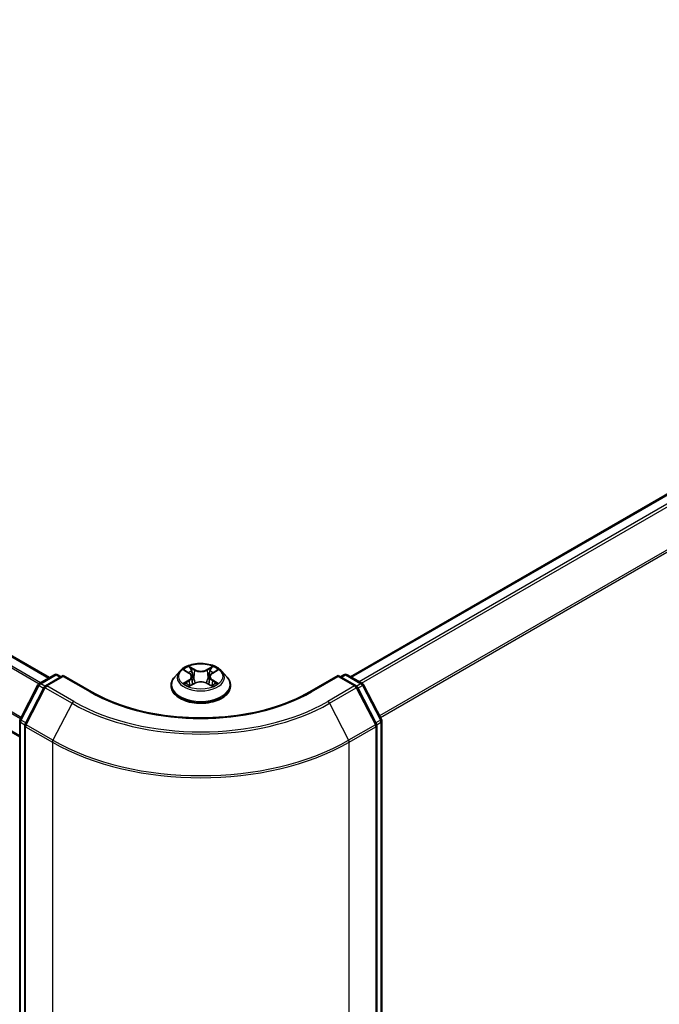
# Model space of a CAD drawing. Units: millimetres. Extents: x 36 to 8698, y 20 to 1425.
# Drawn here: x 220 to 246, y 560 to 600 of the extents above; entities that cross this region are included whole.
import ezdxf

# ---------------------------------------------------------------- set-up
doc = ezdxf.new("R2010")
doc.units = ezdxf.units.MM
doc.header["$LTSCALE"] = 2.5
doc.layers.add('Visible (ISO)', color=7, linetype='Continuous', lineweight=35)
doc.layers.add('Visible Narrow (ISO)', color=7, linetype='Continuous', lineweight=25)

msp = doc.modelspace()

# ---------------------------------------------------------------- linework, layer by layer
at = {"layer": 'Visible (ISO)'}
for p, q in [((221.3434, 573.2172), (130.2481, 625.8112)), ((220.1283, 570.8064), (129.1214, 623.3493)), ((265.8287, 591.8585), (233.6, 573.2513)), ((220.9208, 572.9733), (221.5461, 573.3342)), ((221.6711, 573.3342), (221.8148, 573.2513)), ((226.6467, 573.4844), (226.44, 573.2538)), ((226.8502, 573.5099), (227.0269, 573.404)), ((227.9761, 573.4033), (228.1534, 573.509)), ((228.3557, 573.4844), (228.5623, 573.2538)), ((233.1875, 573.2513), (233.3312, 573.3342)), ((233.4562, 573.3342), (234.0815, 572.9733)), ((220.1422, 571.5073), (220.8723, 572.9223)), ((221.9032, 573.3023), (221.1745, 572.8816)), ((221.9032, 573.26), (221.9032, 573.3023)), ((223.0559, 572.6368), (221.9032, 573.3023)), ((227.0586, 572.8785), (227.2432, 572.9812)), ((227.1358, 573.2585), (227.1699, 572.9405)), ((227.7579, 572.9808), (227.942, 572.8779)), ((227.8666, 573.2574), (227.8324, 572.9392)), ((233.0991, 573.3023), (231.9465, 572.6368)), ((233.0991, 573.3023), (233.0991, 573.26)), ((233.8278, 572.8816), (233.0991, 573.3023)), ((234.1301, 572.9223), (234.8601, 571.5073)), ((221.126, 572.8306), (220.3485, 571.3237)), ((226.2928, 572.8858), (226.2928, 572.8996)), ((228.7095, 572.8858), (228.7095, 572.8996)), ((234.6539, 571.3237), (233.8764, 572.8306)), ((220.1283, 498.4894), (220.1283, 571.45)), ((234.874, 571.45), (234.874, 498.4894)), ((220.3346, 571.2664), (220.3346, 498.2308)), ((234.6678, 498.2308), (234.6678, 571.2664))]:
    msp.add_line(p, q, dxfattribs=at)
for centre, start, end in [((221.6086, 573.226), 60, 120), ((233.3937, 573.226), 60, 120), ((220.9833, 572.865), 120, 152.70943), ((234.019, 572.865), 27.29057, 60), ((221.237, 572.7733), 120, 152.70943), ((233.7653, 572.7733), 27.29057, 60), ((220.2533, 571.45), 152.70943, 180), ((220.4596, 571.2664), 152.70943, 180), ((234.5428, 571.2664), 0, 27.29057), ((234.749, 571.45), 0, 27.29057)]:
    msp.add_arc(centre, 0.125, start, end, dxfattribs=at)
for points, knots in [([(228.3557, 573.4844), (228.3045, 573.5414), (228.2396, 573.5915), (228.0864, 573.6776), (227.9971, 573.7131), (227.8056, 573.7648), (227.7034, 573.7812), (227.4961, 573.7938), (227.3912, 573.7901), (227.1881, 573.763), (227.09, 573.7397), (226.9097, 573.6747), (226.8276, 573.6329), (226.7161, 573.553), (226.6787, 573.5201), (226.6467, 573.4844)], [2.8350717, 2.8350717, 2.8350717, 2.8350717, 3.1560847, 3.1560847, 3.4905133, 3.4905133, 3.8235907, 3.8235907, 4.1549042, 4.1549042, 4.4866401, 4.4866401, 4.820618, 4.820618, 5.0215312, 5.0215312, 5.0215312, 5.0215312]), ([(227.1358, 573.2585), (227.1345, 573.2698), (227.1319, 573.281), (227.1242, 573.3029), (227.119, 573.3135), (227.1062, 573.3341), (227.0987, 573.3439), (227.0815, 573.3628), (227.0719, 573.3717), (227.0507, 573.3886), (227.0392, 573.3966), (227.0269, 573.404)], [2.41940848, 2.41940848, 2.41940848, 2.41940848, 2.56035466, 2.56035466, 2.70130083, 2.70130083, 2.84224701, 2.84224701, 2.98319319, 2.98319319, 3.12413936, 3.12413936, 3.12413936, 3.12413936]), ([(227.9761, 573.4033), (227.9637, 573.3959), (227.9521, 573.3879), (227.9308, 573.371), (227.9211, 573.362), (227.9039, 573.3431), (227.8963, 573.3332), (227.8835, 573.3126), (227.8782, 573.3019), (227.8704, 573.28), (227.8678, 573.2687), (227.8666, 573.2574)], [4.72984227, 4.72984227, 4.72984227, 4.72984227, 4.8713127, 4.8713127, 5.01278313, 5.01278313, 5.15425356, 5.15425356, 5.295724, 5.295724, 5.43719443, 5.43719443, 5.43719443, 5.43719443]), ([(226.44, 573.2538), (226.4214, 573.233), (226.4043, 573.2115), (226.3735, 573.1673), (226.3597, 573.1445), (226.3359, 573.0977), (226.3258, 573.0738), (226.3094, 573.0251), (226.3032, 573.0003), (226.2949, 572.9502), (226.2928, 572.9249), (226.2928, 572.8996)], [5.02153117, 5.02153117, 5.02153117, 5.02153117, 5.11704449, 5.11704449, 5.21255781, 5.21255781, 5.30807114, 5.30807114, 5.40358446, 5.40358446, 5.49909778, 5.49909778, 5.49909778, 5.49909778]), ([(226.9292, 572.9675), (226.9367, 572.9613), (226.9448, 572.955), (226.9623, 572.9425), (226.9716, 572.9362), (226.9914, 572.9238), (227.0019, 572.9177), (227.024, 572.9058), (227.0356, 572.8999), (227.0547, 572.8909), (227.0619, 572.8877), (227.0693, 572.8845)], [6.10568062, 6.10568062, 6.10568062, 6.10568062, 6.17583655, 6.17583655, 6.24599249, 6.24599249, 6.31614843, 6.31614843, 6.38630437, 6.38630437, 6.4269994, 6.4269994, 6.4269994, 6.4269994]), ([(227.7579, 572.9808), (227.7302, 572.9963), (227.6986, 573.0092), (227.6306, 573.0287), (227.5942, 573.0354), (227.5197, 573.0421), (227.4816, 573.0421), (227.4071, 573.0355), (227.3707, 573.0289), (227.3026, 573.0095), (227.271, 572.9967), (227.2432, 572.9812)], [3.1590459, 3.1590459, 3.1590459, 3.1590459, 3.4662239, 3.4662239, 3.7734018, 3.7734018, 4.0805798, 4.0805798, 4.3877577, 4.3877577, 4.6949357, 4.6949357, 4.6949357, 4.6949357]), ([(227.9315, 572.8838), (227.9389, 572.887), (227.9462, 572.8903), (227.9654, 572.8993), (227.977, 572.9051), (227.9992, 572.917), (228.0097, 572.9231), (228.0296, 572.9355), (228.039, 572.9417), (228.0566, 572.9543), (228.0647, 572.9606), (228.0723, 572.9668)], [1.4266372, 1.4266372, 1.4266372, 1.4266372, 1.46769088, 1.46769088, 1.53783482, 1.53783482, 1.60797876, 1.60797876, 1.67812269, 1.67812269, 1.74826663, 1.74826663, 1.74826663, 1.74826663]), ([(228.7095, 572.8996), (228.7095, 572.9249), (228.7074, 572.9502), (228.6991, 573.0003), (228.6929, 573.0251), (228.6766, 573.0738), (228.6664, 573.0977), (228.6426, 573.1445), (228.6289, 573.1673), (228.598, 573.2115), (228.581, 573.233), (228.5623, 573.2538)], [2.35750513, 2.35750513, 2.35750513, 2.35750513, 2.45301845, 2.45301845, 2.54853177, 2.54853177, 2.6440451, 2.6440451, 2.73955842, 2.73955842, 2.83507174, 2.83507174, 2.83507174, 2.83507174]), ([(231.9465, 572.6368), (231.4842, 572.3699), (230.9465, 572.1441), (229.7737, 571.7991), (229.1388, 571.6799), (227.8353, 571.5607), (227.167, 571.5607), (225.8636, 571.6799), (225.2287, 571.7991), (224.0558, 572.1441), (223.5181, 572.3699), (223.0559, 572.6368)], [3.1415927, 3.1415927, 3.1415927, 3.1415927, 3.4557519, 3.4557519, 3.7699112, 3.7699112, 4.0840704, 4.0840704, 4.3982297, 4.3982297, 4.712389, 4.712389, 4.712389, 4.712389]), ([(226.2928, 572.8858), (226.2928, 572.8113), (226.3125, 572.737), (226.3887, 572.5946), (226.4466, 572.5268), (226.596, 572.4039), (226.6888, 572.3493), (226.8988, 572.2602), (227.016, 572.2257), (227.2625, 572.1804), (227.3917, 572.1694), (227.6493, 572.1718), (227.7777, 572.1852), (228.0211, 572.235), (228.1362, 572.2715), (228.3416, 572.3646), (228.4319, 572.4212), (228.5775, 572.5498), (228.6332, 572.6217), (228.6953, 572.7588), (228.7095, 572.8222), (228.7095, 572.8858)], [5.4990978, 5.4990978, 5.4990978, 5.4990978, 5.7988084, 5.7988084, 6.1112193, 6.1112193, 6.4357124, 6.4357124, 6.7614403, 6.7614403, 7.0861908, 7.0861908, 7.4105456, 7.4105456, 7.7353797, 7.7353797, 8.0611771, 8.0611771, 8.3850922, 8.3850922, 8.6406904, 8.6406904, 8.6406904, 8.6406904])]:
    msp.add_open_spline(points, degree=3, knots=knots, dxfattribs=at)
at = {"layer": 'Visible Narrow (ISO)'}
for p, q in [((129.8144, 625.5662), (220.9146, 572.9694)), ((220.9809, 573.0079), (129.8596, 625.6168)), ((130.1856, 625.805), (221.3068, 573.1961)), ((129.0955, 624.1303), (220.1649, 571.5514)), ((220.1885, 571.5971), (129.1091, 624.1818)), ((220.1283, 570.8487), (129.0955, 623.4065)), ((233.6366, 573.2301), (265.8912, 591.8523)), ((266.2033, 591.6721), (233.9487, 573.0499)), ((234.0484, 572.9923), (266.2712, 591.5962)), ((266.9608, 590.2425), (234.7799, 571.6629)), ((234.8152, 571.5943), (266.9813, 590.1654)), ((220.9833, 572.9671), (221.6086, 573.3281)), ((221.6086, 573.3281), (221.7782, 573.2301)), ((226.7908, 573.5382), (227.0162, 573.4031)), ((227.2546, 573.5404), (227.0212, 573.6709)), ((227.0934, 573.5983), (227.2401, 573.5163)), ((227.2401, 573.5163), (227.2191, 573.2212)), ((227.983, 573.6701), (227.749, 573.54)), ((227.7634, 573.5159), (227.9105, 573.5977)), ((227.7634, 573.5159), (227.7844, 573.2208)), ((227.9868, 573.4024), (228.2128, 573.5371)), ((233.2241, 573.2301), (233.3937, 573.3281)), ((233.3937, 573.3281), (234.019, 572.9671)), ((221.1552, 572.8678), (220.9833, 572.9671)), ((221.237, 572.8754), (221.9032, 573.26)), ((221.9032, 573.26), (222.9934, 572.6306)), ((227.0155, 573.1176), (226.7895, 572.9829)), ((226.8884, 573.0091), (227.0304, 573.0938)), ((227.0193, 572.8499), (227.2533, 572.98)), ((227.0304, 573.0938), (227.0451, 572.8955)), ((227.7478, 572.9796), (227.9811, 572.8492)), ((227.9712, 573.0931), (227.9566, 572.8951)), ((227.9712, 573.0931), (228.1129, 573.0081)), ((228.2115, 572.9818), (227.9862, 573.1169)), ((232.009, 572.6306), (233.0991, 573.26)), ((233.0991, 573.26), (233.7653, 572.8754)), ((234.019, 572.9671), (233.8471, 572.8678)), ((220.1859, 571.4771), (220.9159, 572.8921)), ((220.3922, 571.2935), (221.1697, 572.8005)), ((220.9159, 572.8921), (221.1022, 572.7846)), ((221.1697, 572.8005), (222.2598, 572.1711)), ((222.3272, 572.246), (221.237, 572.8754)), ((233.7653, 572.8754), (232.6752, 572.246)), ((232.7425, 572.1711), (233.8327, 572.8005)), ((233.8327, 572.8005), (234.6102, 571.2935)), ((233.9001, 572.7846), (234.0864, 572.8921)), ((234.0864, 572.8921), (234.8164, 571.4771)), ((222.2598, 572.1711), (221.4823, 570.6641)), ((232.7425, 572.1711), (233.52, 570.6641)), ((220.1649, 498.4384), (220.1649, 571.399)), ((220.1649, 571.399), (220.3388, 571.2986)), ((220.3722, 571.3696), (220.1859, 571.4771)), ((234.8164, 571.4771), (234.6301, 571.3696)), ((234.6635, 571.2986), (234.8374, 571.399)), ((234.8374, 571.399), (234.8374, 498.4384)), ((220.3712, 571.2153), (221.4613, 570.5859)), ((220.3712, 498.1798), (220.3712, 571.2153)), ((221.4823, 570.6641), (220.3922, 571.2935)), ((234.6102, 571.2935), (233.52, 570.6641)), ((233.541, 570.5859), (234.6312, 571.2153)), ((234.6312, 571.2153), (234.6312, 498.1798)), ((221.4613, 570.5859), (221.4613, 497.5504)), ((233.541, 497.5504), (233.541, 570.5859))]:
    msp.add_line(p, q, dxfattribs=at)
msp.add_ellipse((227.5012, 573.26), major_axis=(0.8923, 0), ratio=0.5773503, dxfattribs=at)
for centre, major_axis, ratio, start_param, end_param in [((221.6086, 573.226), (-0.0625, 0.1083), 0.5773503, 5.4977871, 6.2831853), ((221.6086, 573.226), (0.0625, 0.1083), 0.5773503, 0, 0.7853982), ((227.5012, 573.2291), (-0.9621, 0), 0.5773503, 5.8056187, 9.9023446), ((227.5012, 573.26), (-0.8584, 0), 0.5773503, 5.305792, 5.687161), ((227.5012, 573.1655), (0.6717, 0), 0.5773503, 2.1749837, 2.4195297), ((226.7598, 573.2606), (0.3559, 0), 0.5773503, 5.5139298, 7.0498195), ((227.0162, 573.3861), (0.0107, 0.0179), 0.5880814, 0, 0.7949578), ((227.079, 573.5912), (-0.017, -0.012), 0.1855802, 1.0442067, 2.4393888), ((227.1302, 573.4834), (-0.0201, -0.0056), 0.2226395, 3.8505226, 5.2059457), ((227.2546, 573.5234), (-0.0102, -0.0182), 0.5679555, 3.9190487, 5.4025786), ((227.5021, 573.6725), (0.3767, 0), 0.5773503, 3.9431335, 5.4790232), ((227.5021, 573.688), (-0.3559, 0), 0.5773503, 0.8015408, 2.3374306), ((227.749, 573.523), (0.0101, -0.0182), 0.5664159, 0.8818722, 2.3654021), ((228.2425, 573.2595), (-0.3559, 0), 0.5773503, 5.5139298, 7.0498195), ((227.8736, 573.4828), (-0.0201, 0.0056), 0.2231967, 4.2167165, 5.5721396), ((227.5012, 573.1655), (0.6717, 0), 0.5773503, 0.7198778, 0.9639877), ((227.9249, 573.5905), (-0.017, 0.012), 0.1843663, 0.7039824, 2.0991646), ((227.9868, 573.3854), (-0.0107, 0.0179), 0.5865946, 5.4895845, 6.2831853), ((227.5012, 573.26), (-0.8584, 0), 0.5773503, 3.7349957, 4.1163647), ((233.3937, 573.226), (-0.0625, 0.1083), 0.5773503, 5.4977871, 6.2831853), ((233.3937, 573.226), (0.0625, 0.1083), 0.5773503, 0, 0.7853982), ((220.9833, 572.865), (-0.1111, 0.0573), 0.0667023, 0, 0.9537374), ((220.9833, 572.865), (0.0625, 0.1083), 0.5773503, 0.7853982, 1.6525807), ((220.9833, 572.865), (-0.0625, 0.1083), 0.5773503, 5.4977871, 6.2831853), ((227.5012, 572.9367), (-1.1949, 0), 0.5773503, 5.8056187, 9.9023446), ((227.5012, 573.26), (0.8584, 0), 0.5773503, 3.7349957, 4.1163647), ((226.9033, 573.0022), (-0.004, -0.0204), 0.7790958, 4.5265759, 5.9217581), ((226.9637, 572.9589), (-0.0177, -0.011), 0.7293502, 5.1621157, 5.77734), ((227.0155, 573.1006), (0.0107, -0.0179), 0.5865946, 0.8644619, 2.3479918), ((226.7598, 573.245), (0.3767, 0), 0.5773503, 5.5139298, 6.3450887), ((227.2046, 573.2141), (-0.0201, -0.0056), 0.2226061, 3.8505159, 5.2015619), ((227.2533, 572.963), (-0.0101, 0.0182), 0.5664159, 5.5069947, 6.2831853), ((227.5002, 572.832), (0.3559, 0), 0.5773503, 0.8015408, 2.3374306), ((227.7478, 572.9626), (0.0102, 0.0182), 0.5679555, 0, 0.7774561), ((227.7988, 573.2137), (-0.0201, 0.0056), 0.2231634, 4.2211004, 5.5721463), ((228.2425, 573.2439), (-0.3767, 0), 0.5773503, 6.221282, 7.0498195), ((227.9862, 573.0999), (-0.0107, -0.0179), 0.5880814, 3.9365505, 5.4200804), ((227.5012, 573.26), (0.8584, 0), 0.5773503, 5.305792, 5.687161), ((228.0376, 572.9581), (-0.0177, 0.011), 0.7301215, 3.6511459, 4.260002), ((228.0979, 573.0013), (0.004, -0.0204), 0.7804107, 0.3607697, 1.7559519), ((234.019, 572.865), (0.0625, 0.1083), 0.5773503, 0, 0.7853982), ((234.019, 572.865), (0.0625, -0.1083), 0.5773503, 1.4890119, 2.3561945), ((234.019, 572.865), (0.1111, 0.0573), 0.0667023, 5.3294479, 6.2831853), ((221.237, 572.7733), (-0.1111, 0.0573), 0.0667023, 0, 0.9537374), ((221.237, 572.7733), (0.0625, 0.1083), 0.5773503, 0.7853982, 1.6525807), ((221.237, 572.7733), (-0.0625, 0.1083), 0.5773503, 5.4977871, 6.2831853), ((222.9934, 572.5286), (0.0625, 0.1083), 0.5773503, 0, 0.7853982), ((227.5012, 575.2332), (6.375, 0), 0.5773503, 3.9269908, 5.4977871), ((227.5012, 572.8996), (-1.2083, 0), 0.5773503, 0, 3.1415927), ((227.5012, 572.8858), (1.2083, 0), 0.5773503, 3.1415927, 6.2831853), ((232.009, 572.5286), (-0.0625, 0.1083), 0.5773503, 5.4977871, 6.2831853), ((233.7653, 572.7733), (0.0625, 0.1083), 0.5773503, 0, 0.7853982), ((233.7653, 572.7733), (0.0625, -0.1083), 0.5773503, 1.4890119, 2.3561945), ((233.7653, 572.7733), (0.1111, 0.0573), 0.0667023, 5.3294479, 6.2831853), ((222.3272, 572.1439), (-0.0625, -0.1083), 0.5773503, 3.9269908, 4.7941734), ((227.5012, 575.1972), (7.4124, 0), 0.5773503, 3.9269908, 5.4977871), ((227.5012, 575.2332), (-7.3171, 0), 0.5773503, 0.7853982, 2.3561945), ((232.6752, 572.1439), (0.0625, -0.1083), 0.5773503, 1.4890119, 2.3561945), ((220.2533, 571.45), (-0.125, 0), 0.5773503, 0, 0.7853982), ((220.2533, 571.45), (-0.1111, 0.0573), 0.0667023, 0, 0.9537374), ((220.2533, 571.45), (0.0625, 0.1083), 0.5773503, 1.6525807, 2.3561945), ((220.4596, 571.2664), (-0.1111, 0.0573), 0.0667023, 0, 0.9537374), ((234.5428, 571.2664), (0.1111, 0.0573), 0.0667023, 5.3294479, 6.2831853), ((234.749, 571.45), (0.1111, 0.0573), 0.0667023, 5.3294479, 6.2831853), ((234.749, 571.45), (0.0625, -0.1083), 0.5773503, 0.7853982, 1.4890119), ((234.749, 571.45), (0.125, 0), 0.5773503, 5.4977871, 6.2831853), ((220.4596, 571.2664), (-0.125, 0), 0.5773503, 0, 0.7853982), ((220.4596, 571.2664), (0.0625, 0.1083), 0.5773503, 1.6525807, 2.3561945), ((234.5428, 571.2664), (0.0625, -0.1083), 0.5773503, 0.7853982, 1.4890119), ((234.5428, 571.2664), (0.125, 0), 0.5773503, 5.4977871, 6.2831853), ((221.5497, 570.637), (0.0625, 0.1083), 0.5773503, 1.6525807, 2.3561945), ((227.5012, 574.0731), (8.5417, 0), 0.5773503, 3.9269908, 5.4977871), ((227.5012, 574.1391), (-8.512, 0), 0.5773503, 0.7853982, 2.3561945), ((233.4526, 570.637), (-0.0625, 0.1083), 0.5773503, 3.9269908, 4.6306046)]:
    msp.add_ellipse(centre, major_axis=major_axis, ratio=ratio, start_param=start_param, end_param=end_param, dxfattribs=at)
for points, knots in [([(226.8905, 573.4857), (226.8871, 573.4895), (226.8835, 573.4931), (226.8707, 573.5044), (226.8608, 573.5111), (226.8411, 573.5218), (226.8315, 573.526), (226.8115, 573.5331), (226.8011, 573.536), (226.7908, 573.5382)], [0.001887699, 0.001887699, 0.001887699, 0.001887699, 0.005934038, 0.005934038, 0.0154285, 0.0154285, 0.023744988, 0.023744988, 0.032394303, 0.032394303, 0.032394303, 0.032394303]), ([(226.7908, 573.5382), (226.8002, 573.5347), (226.8096, 573.5307), (226.828, 573.5222), (226.8368, 573.5176), (226.847, 573.5118), (226.8486, 573.5108), (226.8502, 573.5099)], [-0.032394303, -0.032394303, -0.032394303, -0.032394303, -0.023744988, -0.023744988, -0.0154285, -0.0154285, -0.01389829, -0.01389829, -0.01389829, -0.01389829]), ([(227.0934, 573.5983), (227.0866, 573.6049), (227.08, 573.6118), (227.0633, 573.6292), (227.0535, 573.6396), (227.0361, 573.657), (227.0286, 573.6643), (227.0212, 573.6709)], [-0.032055974, -0.032055974, -0.032055974, -0.032055974, -0.02365019, -0.02365019, -0.010200936, -0.010200936, 0.000338329, 0.000338329, 0.000338329, 0.000338329]), ([(227.0212, 573.6709), (227.0258, 573.6636), (227.0304, 573.6553), (227.0416, 573.6345), (227.0482, 573.6217), (227.0609, 573.5996), (227.0662, 573.5909), (227.0723, 573.5824)], [-0.000338329, -0.000338329, -0.000338329, -0.000338329, 0.010200936, 0.010200936, 0.02365019, 0.02365019, 0.032055974, 0.032055974, 0.032055974, 0.032055974]), ([(227.0723, 573.5824), (227.0828, 573.5679), (227.0922, 573.5522), (227.1082, 573.5192), (227.1147, 573.502), (227.1196, 573.4847)], [-0.028982846, -0.028982846, -0.028982846, -0.028982846, -0.014585063, -0.014585063, 0, 0, 0, 0]), ([(227.1446, 573.4905), (227.1393, 573.5095), (227.1322, 573.5285), (227.1149, 573.5649), (227.1047, 573.5822), (227.0934, 573.5983)], [0, 0, 0, 0, 0.014585063, 0.014585063, 0.028982846, 0.028982846, 0.028982846, 0.028982846]), ([(227.1196, 573.4847), (227.132, 573.4398), (227.1444, 573.3949), (227.1692, 573.3052), (227.1817, 573.2603), (227.1941, 573.2154)], [-0.068779854, -0.068779854, -0.068779854, -0.068779854, -0.034389927, -0.034389927, 0, 0, 0, 0]), ([(227.2191, 573.2212), (227.2067, 573.2661), (227.1942, 573.311), (227.1694, 573.4008), (227.157, 573.4456), (227.1446, 573.4905)], [0, 0, 0, 0, 0.034389927, 0.034389927, 0.068779854, 0.068779854, 0.068779854, 0.068779854]), ([(227.8592, 573.49), (227.8467, 573.4451), (227.8343, 573.4002), (227.8093, 573.3105), (227.7969, 573.2657), (227.7844, 573.2208)], [0, 0, 0, 0, 0.034389927, 0.034389927, 0.068779854, 0.068779854, 0.068779854, 0.068779854]), ([(227.8094, 573.215), (227.8219, 573.2598), (227.8343, 573.3047), (227.8593, 573.3944), (227.8718, 573.4393), (227.8842, 573.4841)], [-0.068779854, -0.068779854, -0.068779854, -0.068779854, -0.034389927, -0.034389927, 0, 0, 0, 0]), ([(227.9105, 573.5977), (227.8991, 573.5815), (227.8889, 573.5641), (227.8715, 573.5277), (227.8644, 573.5089), (227.8592, 573.49)], [0, 0, 0, 0, 0.014491423, 0.014491423, 0.028982846, 0.028982846, 0.028982846, 0.028982846]), ([(227.8842, 573.4841), (227.889, 573.5013), (227.8955, 573.5184), (227.9115, 573.5513), (227.921, 573.5671), (227.9316, 573.5817)], [-0.028982846, -0.028982846, -0.028982846, -0.028982846, -0.014491423, -0.014491423, 0, 0, 0, 0]), ([(227.983, 573.6701), (227.9769, 573.6647), (227.9707, 573.6589), (227.9584, 573.6469), (227.9524, 573.6407), (227.9392, 573.627), (227.9321, 573.6195), (227.9201, 573.6071), (227.9153, 573.6023), (227.9105, 573.5977)], [-0.032394303, -0.032394303, -0.032394303, -0.032394303, -0.023744988, -0.023744988, -0.0154285, -0.0154285, -0.005934038, -0.005934038, 0, 0, 0, 0]), ([(227.9316, 573.5817), (227.9359, 573.5877), (227.9399, 573.5938), (227.9494, 573.6096), (227.9546, 573.619), (227.9636, 573.6358), (227.9676, 573.6433), (227.9754, 573.6575), (227.9792, 573.6642), (227.983, 573.6701)], [0, 0, 0, 0, 0.005934038, 0.005934038, 0.0154285, 0.0154285, 0.023744988, 0.023744988, 0.032394303, 0.032394303, 0.032394303, 0.032394303]), ([(228.2128, 573.5371), (228.2002, 573.5345), (228.1875, 573.5308), (228.1595, 573.5198), (228.1444, 573.5118), (228.1245, 573.4965), (228.1185, 573.491), (228.1131, 573.4849)], [-0.000338329, -0.000338329, -0.000338329, -0.000338329, 0.010200936, 0.010200936, 0.02365019, 0.02365019, 0.0301272, 0.0301272, 0.0301272, 0.0301272]), ([(228.1534, 573.509), (228.1615, 573.5138), (228.1699, 573.5183), (228.1898, 573.5279), (228.2013, 573.5328), (228.2128, 573.5371)], [-0.018127697, -0.018127697, -0.018127697, -0.018127697, -0.010200936, -0.010200936, 0.000338329, 0.000338329, 0.000338329, 0.000338329]), ([(226.8884, 573.0091), (226.8814, 573.0078), (226.8736, 573.0063), (226.8524, 573.0018), (226.8384, 572.9985), (226.8126, 572.991), (226.801, 572.9872), (226.7895, 572.9829)], [-0.032055974, -0.032055974, -0.032055974, -0.032055974, -0.02365019, -0.02365019, -0.010200936, -0.010200936, 0.000338329, 0.000338329, 0.000338329, 0.000338329]), ([(226.7895, 572.9829), (226.8021, 572.9856), (226.8148, 572.9872), (226.8428, 572.9891), (226.8579, 572.9887), (226.8797, 572.9866), (226.8874, 572.9854), (226.8939, 572.9842)], [-0.000338329, -0.000338329, -0.000338329, -0.000338329, 0.010200936, 0.010200936, 0.02365019, 0.02365019, 0.032055974, 0.032055974, 0.032055974, 0.032055974]), ([(226.9488, 572.9657), (226.9415, 572.9775), (226.9325, 572.9872), (226.9121, 573.0018), (226.9007, 573.0067), (226.8884, 573.0091)], [0, 0, 0, 0, 0.014585063, 0.014585063, 0.028982846, 0.028982846, 0.028982846, 0.028982846]), ([(226.8939, 572.9842), (226.9049, 572.9821), (226.9152, 572.9778), (226.926, 572.9701), (226.9276, 572.9689), (226.9292, 572.9675)], [-0.028982846, -0.028982846, -0.028982846, -0.028982846, -0.014585063, -0.014585063, -0.011990574, -0.011990574, -0.011990574, -0.011990574]), ([(227.1941, 573.2154), (227.2119, 573.1513), (227.2323, 573.0884), (227.2599, 573.0159), (227.2642, 573.005), (227.2686, 572.9941)], [-0.098241255, -0.098241255, -0.098241255, -0.098241255, -0.049120627, -0.049120627, -0.040347207, -0.040347207, -0.040347207, -0.040347207]), ([(227.2885, 573.0027), (227.2845, 573.0131), (227.2807, 573.0236), (227.2549, 573.0952), (227.2358, 573.1577), (227.2191, 573.2212)], [0.040687269, 0.040687269, 0.040687269, 0.040687269, 0.049120627, 0.049120627, 0.098241255, 0.098241255, 0.098241255, 0.098241255]), ([(227.7844, 573.2208), (227.7677, 573.1573), (227.7485, 573.0948), (227.7226, 573.023), (227.7186, 573.0123), (227.7145, 573.0016)], [0, 0, 0, 0, 0.049120627, 0.049120627, 0.057756889, 0.057756889, 0.057756889, 0.057756889]), ([(227.7343, 572.9929), (227.7388, 573.0041), (227.7433, 573.0153), (227.7711, 573.088), (227.7916, 573.1509), (227.8094, 573.215)], [-0.05812246, -0.05812246, -0.05812246, -0.05812246, -0.049120627, -0.049120627, 0, 0, 0, 0]), ([(228.1129, 573.0081), (228.1005, 573.0057), (228.0891, 573.0008), (228.0687, 572.9862), (228.0598, 572.9766), (228.0526, 572.9649)], [0, 0, 0, 0, 0.014491423, 0.014491423, 0.028982846, 0.028982846, 0.028982846, 0.028982846]), ([(228.0723, 572.9668), (228.0737, 572.968), (228.0752, 572.9692), (228.0859, 572.9768), (228.0962, 572.9812), (228.1073, 572.9833)], [-0.01688951, -0.01688951, -0.01688951, -0.01688951, -0.014491423, -0.014491423, 0, 0, 0, 0]), ([(228.1073, 572.9833), (228.1119, 572.9841), (228.117, 572.985), (228.1316, 572.9868), (228.1415, 572.9875), (228.1612, 572.9878), (228.1708, 572.9874), (228.1908, 572.9856), (228.2012, 572.984), (228.2115, 572.9818)], [0, 0, 0, 0, 0.005934038, 0.005934038, 0.0154285, 0.0154285, 0.023744988, 0.023744988, 0.032394303, 0.032394303, 0.032394303, 0.032394303]), ([(228.2115, 572.9818), (228.2021, 572.9854), (228.1927, 572.9886), (228.1744, 572.9942), (228.1655, 572.9966), (228.1471, 573.0012), (228.1376, 573.0033), (228.1231, 573.0062), (228.1178, 573.0072), (228.1129, 573.0081)], [-0.032394303, -0.032394303, -0.032394303, -0.032394303, -0.023744988, -0.023744988, -0.0154285, -0.0154285, -0.005934038, -0.005934038, 0, 0, 0, 0]), ([(227.0655, 572.8824), (227.0632, 572.8826), (227.0609, 572.8825), (227.0529, 572.8816), (227.0477, 572.8796), (227.0387, 572.8737), (227.0347, 572.8701), (227.0269, 572.8612), (227.0231, 572.8558), (227.0193, 572.8499)], [0.002459552, 0.002459552, 0.002459552, 0.002459552, 0.005934038, 0.005934038, 0.0154285, 0.0154285, 0.023744988, 0.023744988, 0.032394303, 0.032394303, 0.032394303, 0.032394303]), ([(227.0193, 572.8499), (227.0254, 572.8553), (227.0316, 572.8604), (227.0439, 572.8695), (227.05, 572.8736), (227.0569, 572.8776), (227.0578, 572.8781), (227.0586, 572.8785)], [-0.032394303, -0.032394303, -0.032394303, -0.032394303, -0.023744988, -0.023744988, -0.0154285, -0.0154285, -0.014313673, -0.014313673, -0.014313673, -0.014313673]), ([(227.9811, 572.8492), (227.9765, 572.8564), (227.9719, 572.8627), (227.9608, 572.8744), (227.9542, 572.8789), (227.9429, 572.8817), (227.9392, 572.882), (227.9351, 572.8818)], [-0.000338329, -0.000338329, -0.000338329, -0.000338329, 0.010200936, 0.010200936, 0.02365019, 0.02365019, 0.02963524, 0.02963524, 0.02963524, 0.02963524]), ([(227.942, 572.8779), (227.9476, 572.8748), (227.9531, 572.8712), (227.9662, 572.8619), (227.9737, 572.8558), (227.9811, 572.8492)], [-0.017770354, -0.017770354, -0.017770354, -0.017770354, -0.010200936, -0.010200936, 0.000338329, 0.000338329, 0.000338329, 0.000338329])]:
    msp.add_open_spline(points, degree=3, knots=knots, dxfattribs=at)
for points in [[(226.9638, 572.9416), (226.9588, 572.9496), (226.9538, 572.9577), (226.9488, 572.9657)], [(228.0526, 572.9649), (228.0477, 572.957), (228.0428, 572.949), (228.0378, 572.9411)]]:
    msp.add_open_spline(points, degree=3, dxfattribs=at)

doc.saveas('drawing.dxf')
